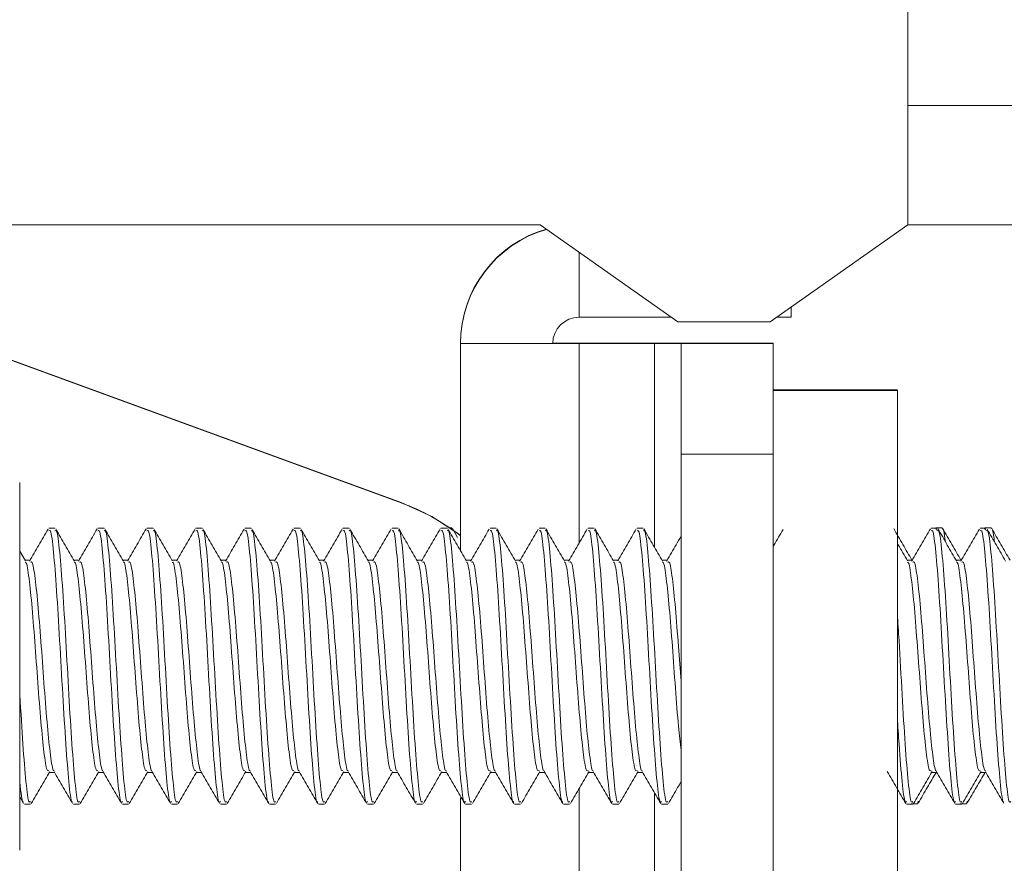
# Model space of a CAD drawing. Units: inches. Extents: x 0.3 to 81.9, y 0.2 to 51.2.
# Drawn here: x 43.4 to 44.5, y 17.2 to 18.1 of the extents above; entities that cross this region are included whole.
import ezdxf

# ---------------------------------------------------------------- set-up
doc = ezdxf.new("R2010")
doc.units = ezdxf.units.IN
doc.header["$MEASUREMENT"] = 0

msp = doc.modelspace()

# ---------------------------------------------------------------- linework, layer by layer
at = {"color": 7, "linetype": 'Continuous', "lineweight": 15}
for p, q in [((44.3992, 19.0887), (44.3992, 17.89)), ((43.9822, 17.89), (43.1413, 17.89)), ((43.9822, 17.89), (44.1382, 17.78)), ((44.2432, 17.78), (44.3992, 17.89)), ((44.3992, 17.89), (44.8757, 17.89)), ((43.8248, 17.5753), (43.1117, 17.8358)), ((43.8248, 17.575), (43.1117, 17.8355)), ((44.267, 17.7967), (44.267, 17.7854)), ((44.0266, 17.7854), (44.1306, 17.7854)), ((44.1382, 17.78), (44.2432, 17.78)), ((43.892, 17.7554), (43.892, 17.7558)), ((43.892, 17.7558), (43.892, 17.7558)), ((43.9962, 17.7558), (44.0266, 17.7558)), ((44.112, 17.7558), (44.0266, 17.7558)), ((44.112, 17.7558), (44.0266, 17.7558)), ((44.2466, 17.7558), (44.142, 17.7558)), ((44.142, 17.7558), (44.142, 17.7558)), ((44.2466, 17.7558), (44.2466, 17.7554)), ((44.2466, 17.7558), (44.2466, 17.7558)), ((43.892, 17.7554), (43.892, 17.5209)), ((43.9966, 17.7554), (43.892, 17.7554)), ((43.892, 17.7554), (43.892, 17.7554)), ((43.9966, 17.7554), (43.9966, 17.7554)), ((44.0266, 17.7554), (44.112, 17.7554)), ((44.0266, 17.7554), (44.112, 17.7554)), ((44.142, 17.6304), (44.142, 17.7554)), ((44.142, 17.7554), (44.142, 17.7554)), ((44.2466, 17.7554), (44.2466, 17.6304)), ((44.2466, 17.7554), (44.2466, 17.7554)), ((44.2466, 17.7029), (44.3872, 17.7029)), ((44.2466, 17.7029), (44.3872, 17.7029)), ((44.2466, 17.7025), (44.3872, 17.7025)), ((44.2466, 17.7025), (44.3872, 17.7025)), ((44.3872, 17.7029), (44.3872, 17.7029)), ((44.3872, 17.0775), (44.3872, 17.7025)), ((44.3872, 17.7025), (44.3872, 17.7025)), ((44.142, 17.6304), (44.142, 17.14)), ((44.2466, 17.6304), (44.2466, 17.14)), ((43.3924, 17.5982), (43.3924, 17.5983)), ((43.3924, 17.1817), (43.3924, 17.5982)), ((43.4324, 17.5463), (43.4255, 17.5463)), ((43.488, 17.5463), (43.481, 17.5463)), ((43.5435, 17.5463), (43.5366, 17.5463)), ((43.5991, 17.5463), (43.5921, 17.5463)), ((43.6546, 17.5463), (43.6477, 17.5463)), ((43.7102, 17.5463), (43.7032, 17.5463)), ((43.7657, 17.5463), (43.7588, 17.5463)), ((43.8213, 17.5463), (43.8144, 17.5463)), ((43.8769, 17.5463), (43.8699, 17.5463)), ((43.8822, 17.5467), (43.8803, 17.5467)), ((43.883, 17.5437), (43.8822, 17.5467)), ((43.8887, 17.536), (43.883, 17.546)), ((43.9324, 17.5463), (43.9255, 17.5463)), ((43.988, 17.5463), (43.981, 17.5463)), ((44.0435, 17.5463), (44.0366, 17.5463)), ((44.0991, 17.5463), (44.0921, 17.5463)), ((44.4324, 17.5463), (44.4255, 17.5463)), ((44.4377, 17.5467), (44.4308, 17.5467)), ((44.4315, 17.5442), (44.4308, 17.5467)), ((44.488, 17.5463), (44.481, 17.5463)), ((44.4933, 17.5467), (44.4863, 17.5467)), ((43.3988, 17.5093), (43.3924, 17.5202)), ((43.4046, 17.5102), (43.3982, 17.5102)), ((43.4602, 17.5102), (43.4538, 17.5102)), ((43.5157, 17.5102), (43.5093, 17.5102)), ((43.5713, 17.5102), (43.5649, 17.5102)), ((43.6268, 17.5102), (43.6205, 17.5102)), ((43.6824, 17.5102), (43.676, 17.5102)), ((43.7379, 17.5102), (43.7316, 17.5102)), ((43.7935, 17.5102), (43.7871, 17.5102)), ((43.849, 17.5102), (43.8427, 17.5102)), ((43.9046, 17.5102), (43.8982, 17.5102)), ((43.9602, 17.5102), (43.9538, 17.5102)), ((44.0157, 17.5102), (44.0093, 17.5102)), ((44.0713, 17.5102), (44.0649, 17.5102)), ((44.1268, 17.5102), (44.1205, 17.5102)), ((44.4046, 17.5102), (44.3982, 17.5102)), ((44.4043, 17.5106), (44.4035, 17.5106)), ((44.4602, 17.5102), (44.4538, 17.5102)), ((44.4598, 17.5106), (44.4591, 17.5106)), ((43.4254, 17.2698), (43.4318, 17.2698)), ((43.481, 17.2698), (43.4874, 17.2698)), ((43.5365, 17.2698), (43.5429, 17.2698)), ((43.5921, 17.2698), (43.5985, 17.2698)), ((43.6477, 17.2698), (43.6541, 17.2698)), ((43.7032, 17.2698), (43.7096, 17.2698)), ((43.7588, 17.2698), (43.7652, 17.2698)), ((43.8143, 17.2698), (43.8207, 17.2698)), ((43.8699, 17.2698), (43.8763, 17.2698)), ((43.9254, 17.2698), (43.9318, 17.2698)), ((43.981, 17.2698), (43.9874, 17.2698)), ((44.0365, 17.2698), (44.0429, 17.2698)), ((44.0921, 17.2698), (44.0985, 17.2698)), ((44.4254, 17.2698), (44.4318, 17.2698)), ((44.481, 17.2698), (44.4874, 17.2698)), ((43.3924, 17.2421), (43.3968, 17.2344)), ((43.3977, 17.2338), (43.4046, 17.2338)), ((43.4532, 17.2338), (43.4602, 17.2338)), ((43.5088, 17.2338), (43.5157, 17.2338)), ((43.5644, 17.2338), (43.5713, 17.2338)), ((43.6199, 17.2338), (43.6269, 17.2338)), ((43.6755, 17.2338), (43.6824, 17.2338)), ((43.731, 17.2338), (43.738, 17.2338)), ((43.7866, 17.2338), (43.7935, 17.2338)), ((43.8421, 17.2338), (43.8491, 17.2338)), ((43.892, 17.2411), (43.892, 17.015)), ((43.8977, 17.2338), (43.9046, 17.2338)), ((43.9532, 17.2338), (43.9602, 17.2338)), ((44.0088, 17.2338), (44.0157, 17.2338)), ((44.0644, 17.2338), (44.0713, 17.2338)), ((44.1199, 17.2338), (44.1269, 17.2338)), ((44.3977, 17.2338), (44.4046, 17.2338)), ((44.403, 17.2342), (44.4099, 17.2342)), ((44.4108, 17.2372), (44.4099, 17.2342)), ((44.4532, 17.2338), (44.4602, 17.2338)), ((44.4585, 17.2342), (44.4655, 17.2342)), ((44.4663, 17.2371), (44.4655, 17.2342))]:
    msp.add_line(p, q, dxfattribs=at)
at = {"color": 8, "linetype": 'Continuous', "lineweight": 15}
for p, q in [((44.8757, 18.025), (44.3992, 18.025)), ((44.0266, 17.8587), (44.0266, 17.7854)), ((44.0266, 17.7558), (44.0266, 17.7554)), ((44.0266, 17.7558), (44.0266, 17.7558)), ((44.112, 17.7558), (44.112, 17.7554)), ((44.112, 17.7558), (44.112, 17.7558)), ((44.2466, 17.7558), (44.142, 17.7558)), ((43.9966, 17.7554), (43.892, 17.7554)), ((44.0266, 17.7554), (44.0266, 17.5298)), ((44.0266, 17.7554), (44.0266, 17.7554)), ((44.112, 17.7554), (44.112, 17.7554)), ((44.112, 17.7554), (44.112, 17.5247)), ((44.142, 17.7554), (44.2466, 17.7554)), ((44.2466, 17.7554), (44.142, 17.7554)), ((44.2466, 17.6304), (44.142, 17.6304)), ((44.0266, 17.2517), (44.0266, 17.015)), ((44.112, 17.2466), (44.112, 17.015))]:
    msp.add_line(p, q, dxfattribs=at)
at = {"color": 7, "linetype": 'Continuous', "lineweight": 15, "flags": 128}
for points in [[(44.267, 17.7854), (44.2646, 17.7854), (44.2575, 17.7854), (44.2504, 17.7854)], [(43.9966, 17.7558), (43.9972, 17.7558), (43.9989, 17.7558), (44.0017, 17.7558), (44.0054, 17.7558), (44.0099, 17.7558), (44.0151, 17.7558), (44.0207, 17.7558), (44.0266, 17.7558)], [(44.112, 17.7558), (44.1383, 17.7558), (44.1635, 17.7558), (44.1868, 17.7558), (44.2072, 17.7558), (44.2239, 17.7558), (44.2364, 17.7558), (44.244, 17.7558), (44.2466, 17.7558)], [(44.112, 17.7558), (44.1179, 17.7558), (44.1235, 17.7558), (44.1287, 17.7558), (44.1332, 17.7558), (44.1369, 17.7558), (44.1397, 17.7558), (44.1414, 17.7558), (44.142, 17.7558)], [(44.0266, 17.7554), (44.0003, 17.7554), (43.9751, 17.7554), (43.9518, 17.7554), (43.9314, 17.7554), (43.9147, 17.7554), (43.9022, 17.7554), (43.8946, 17.7554), (43.892, 17.7554)], [(44.0266, 17.7554), (44.0207, 17.7554), (44.0151, 17.7554), (44.0099, 17.7554), (44.0054, 17.7554), (44.0017, 17.7554), (43.9989, 17.7554), (43.9972, 17.7554), (43.9966, 17.7554)], [(44.2466, 17.7554), (44.244, 17.7554), (44.2364, 17.7554), (44.2239, 17.7554), (44.2072, 17.7554), (44.1868, 17.7554), (44.1635, 17.7554), (44.1383, 17.7554), (44.112, 17.7554)], [(44.142, 17.7554), (44.1414, 17.7554), (44.1397, 17.7554), (44.1369, 17.7554), (44.1332, 17.7554), (44.1287, 17.7554), (44.1235, 17.7554), (44.1179, 17.7554), (44.112, 17.7554)], [(43.8248, 17.5753), (43.8595, 17.5595), (43.8908, 17.5391)]]:
    msp.add_lwpolyline(points, dxfattribs=at)
at = {"color": 7, "linetype": 'Continuous', "lineweight": 15}
for centre, radius, start, end in [((44.0266, 17.7558), 0.1346, 105.9451, 180), ((44.0266, 17.7554), 0.1346, 105.9633, 180), ((44.0266, 17.7554), 0.03, 90, 180), ((43.739, 17.3402), 0.25, 52.323, 69.9342)]:
    msp.add_arc(centre, radius, start, end, dxfattribs=at)
for points, knots in [([(43.4245, 17.5454), (43.421, 17.5393), (43.414, 17.5272), (43.4069, 17.5151), (43.4034, 17.5091)], [0, 0, 0, 0, 0.500314, 1, 1, 1, 1]), ([(43.4524, 17.2366), (43.4521, 17.2364), (43.4507, 17.2354), (43.4481, 17.2571), (43.4447, 17.2994), (43.4412, 17.3574), (43.4377, 17.4197), (43.4342, 17.478), (43.4308, 17.5217), (43.4278, 17.5453), (43.4261, 17.5438), (43.4255, 17.5433)], [0, 0, 0, 0, 0.029816, 0.158761, 0.287709, 0.416656, 0.545603, 0.674548, 0.803493, 0.932442, 1, 1, 1, 1]), ([(43.4602, 17.2367), (43.4596, 17.2361), (43.4579, 17.2342), (43.4551, 17.2567), (43.4516, 17.2995), (43.4481, 17.3573), (43.4447, 17.4197), (43.4412, 17.478), (43.4377, 17.5217), (43.4348, 17.5453), (43.433, 17.5438), (43.4324, 17.5433)], [0, 0, 0, 0, 0.059505, 0.184504, 0.309507, 0.434507, 0.559508, 0.684507, 0.809507, 0.934509, 1, 1, 1, 1]), ([(43.4544, 17.5091), (43.4509, 17.5152), (43.4438, 17.5273), (43.4368, 17.5394), (43.4333, 17.5455)], [0, 0, 0, 0, 0.499642, 1, 1, 1, 1]), ([(43.4801, 17.5455), (43.4766, 17.5394), (43.4696, 17.5273), (43.4626, 17.5152), (43.459, 17.5092)], [0, 0, 0, 0, 0.500328, 1, 1, 1, 1]), ([(43.5088, 17.2367), (43.5083, 17.2361), (43.5065, 17.2342), (43.5037, 17.2567), (43.5002, 17.2995), (43.4967, 17.3573), (43.4933, 17.4197), (43.4898, 17.478), (43.4863, 17.5217), (43.4834, 17.5453), (43.4816, 17.5438), (43.481, 17.5433)], [0, 0, 0, 0, 0.0595051, 0.1845044, 0.3095067, 0.434507, 0.5595079, 0.6845075, 0.8095069, 0.9345092, 1, 1, 1, 1]), ([(43.5157, 17.2367), (43.5152, 17.2361), (43.5135, 17.2342), (43.5106, 17.2567), (43.5072, 17.2995), (43.5037, 17.3573), (43.5002, 17.4197), (43.4967, 17.478), (43.4933, 17.5217), (43.4903, 17.5453), (43.4886, 17.5438), (43.488, 17.5433)], [0, 0, 0, 0, 0.059505, 0.184504, 0.309506, 0.434507, 0.559508, 0.684507, 0.809507, 0.934509, 1, 1, 1, 1]), ([(43.5099, 17.5092), (43.5064, 17.5152), (43.4994, 17.5273), (43.4923, 17.5394), (43.4888, 17.5455)], [0, 0, 0, 0, 0.49974, 1, 1, 1, 1]), ([(43.5357, 17.5456), (43.5322, 17.5395), (43.5252, 17.5274), (43.5182, 17.5153), (43.5147, 17.5093)], [0, 0, 0, 0, 0.500295, 1, 1, 1, 1]), ([(43.5644, 17.2367), (43.5638, 17.2361), (43.5621, 17.2342), (43.5592, 17.2567), (43.5558, 17.2995), (43.5523, 17.3573), (43.5488, 17.4197), (43.5453, 17.478), (43.5419, 17.5217), (43.539, 17.5453), (43.5372, 17.5438), (43.5366, 17.5433)], [0, 0, 0, 0, 0.059505, 0.184505, 0.309507, 0.434507, 0.559508, 0.684507, 0.809507, 0.934509, 1, 1, 1, 1]), ([(43.5713, 17.2367), (43.5708, 17.2361), (43.569, 17.2342), (43.5662, 17.2567), (43.5627, 17.2995), (43.5592, 17.3573), (43.5558, 17.4197), (43.5523, 17.478), (43.5488, 17.5217), (43.5459, 17.5453), (43.5441, 17.5438), (43.5435, 17.5433)], [0, 0, 0, 0, 0.0595054, 0.1845044, 0.3095067, 0.4345073, 0.5595079, 0.6845075, 0.8095069, 0.9345092, 1, 1, 1, 1]), ([(43.5654, 17.5093), (43.5619, 17.5153), (43.5549, 17.5274), (43.5478, 17.5395), (43.5443, 17.5456)], [0, 0, 0, 0, 0.499669, 1, 1, 1, 1]), ([(43.5913, 17.5455), (43.5878, 17.5395), (43.5807, 17.5274), (43.5737, 17.5153), (43.5702, 17.5093)], [0, 0, 0, 0, 0.500298, 1, 1, 1, 1]), ([(43.6199, 17.2367), (43.6194, 17.2361), (43.6177, 17.2342), (43.6148, 17.2567), (43.6113, 17.2995), (43.6078, 17.3573), (43.6044, 17.4197), (43.6009, 17.478), (43.5974, 17.5217), (43.5945, 17.5453), (43.5927, 17.5438), (43.5921, 17.5433)], [0, 0, 0, 0, 0.0595051, 0.1845044, 0.3095067, 0.434507, 0.5595079, 0.6845075, 0.8095069, 0.9345092, 1, 1, 1, 1]), ([(43.6269, 17.2367), (43.6263, 17.2361), (43.6246, 17.2342), (43.6217, 17.2567), (43.6183, 17.2995), (43.6148, 17.3573), (43.6113, 17.4197), (43.6078, 17.478), (43.6044, 17.5217), (43.6015, 17.5453), (43.5997, 17.5438), (43.5991, 17.5433)], [0, 0, 0, 0, 0.059505, 0.184504, 0.309506, 0.434507, 0.559508, 0.684507, 0.809507, 0.934509, 1, 1, 1, 1]), ([(43.6211, 17.5091), (43.6175, 17.5152), (43.6105, 17.5273), (43.6035, 17.5394), (43.5999, 17.5455)], [0, 0, 0, 0, 0.499648, 1, 1, 1, 1]), ([(43.6468, 17.5454), (43.6433, 17.5394), (43.6362, 17.5273), (43.6292, 17.5152), (43.6257, 17.5092)], [0, 0, 0, 0, 0.500258, 1, 1, 1, 1]), ([(43.6746, 17.2366), (43.6744, 17.2364), (43.6729, 17.2353), (43.6703, 17.2571), (43.6669, 17.2994), (43.6634, 17.3574), (43.6599, 17.4197), (43.6565, 17.478), (43.653, 17.5217), (43.6501, 17.5453), (43.6483, 17.5438), (43.6477, 17.5433)], [0, 0, 0, 0, 0.030855, 0.159662, 0.288472, 0.417281, 0.546089, 0.674896, 0.803704, 0.932514, 1, 1, 1, 1]), ([(43.6824, 17.2367), (43.6819, 17.2361), (43.6802, 17.2342), (43.6773, 17.2567), (43.6738, 17.2995), (43.6703, 17.3573), (43.6669, 17.4197), (43.6634, 17.478), (43.6599, 17.5217), (43.657, 17.5453), (43.6552, 17.5438), (43.6546, 17.5433)], [0, 0, 0, 0, 0.059505, 0.184504, 0.309507, 0.434507, 0.559508, 0.684507, 0.809507, 0.934509, 1, 1, 1, 1]), ([(43.6766, 17.5092), (43.6731, 17.5152), (43.666, 17.5273), (43.659, 17.5394), (43.6555, 17.5455)], [0, 0, 0, 0, 0.499706, 1, 1, 1, 1]), ([(43.7023, 17.5454), (43.6988, 17.5393), (43.6918, 17.5272), (43.6847, 17.5151), (43.6812, 17.5091)], [0, 0, 0, 0, 0.500321, 1, 1, 1, 1]), ([(43.7302, 17.2366), (43.7299, 17.2364), (43.7285, 17.2354), (43.7259, 17.2571), (43.7224, 17.2994), (43.719, 17.3574), (43.7155, 17.4197), (43.712, 17.478), (43.7085, 17.5217), (43.7056, 17.5453), (43.7039, 17.5438), (43.7032, 17.5433)], [0, 0, 0, 0, 0.029758, 0.158711, 0.287667, 0.416621, 0.545575, 0.674529, 0.803482, 0.932438, 1, 1, 1, 1]), ([(43.738, 17.2367), (43.7374, 17.2361), (43.7357, 17.2342), (43.7328, 17.2567), (43.7294, 17.2995), (43.7259, 17.3573), (43.7224, 17.4197), (43.719, 17.478), (43.7155, 17.5217), (43.7126, 17.5453), (43.7108, 17.5438), (43.7102, 17.5433)], [0, 0, 0, 0, 0.059505, 0.184504, 0.309506, 0.434507, 0.559508, 0.684507, 0.809507, 0.934509, 1, 1, 1, 1]), ([(43.7321, 17.5093), (43.7286, 17.5153), (43.7215, 17.5274), (43.7145, 17.5395), (43.711, 17.5456)], [0, 0, 0, 0, 0.499687, 1, 1, 1, 1]), ([(43.7579, 17.5455), (43.7544, 17.5394), (43.7474, 17.5273), (43.7403, 17.5152), (43.7368, 17.5092)], [0, 0, 0, 0, 0.500335, 1, 1, 1, 1]), ([(43.7866, 17.2367), (43.786, 17.2361), (43.7843, 17.2342), (43.7815, 17.2567), (43.778, 17.2995), (43.7745, 17.3573), (43.771, 17.4197), (43.7676, 17.478), (43.7641, 17.5217), (43.7612, 17.5453), (43.7594, 17.5438), (43.7588, 17.5433)], [0, 0, 0, 0, 0.059505, 0.184504, 0.309507, 0.434507, 0.559508, 0.684507, 0.809507, 0.934509, 1, 1, 1, 1]), ([(43.7935, 17.2367), (43.793, 17.2361), (43.7913, 17.2342), (43.7884, 17.2567), (43.7849, 17.2995), (43.7815, 17.3573), (43.778, 17.4197), (43.7745, 17.478), (43.771, 17.5217), (43.7681, 17.5453), (43.7664, 17.5438), (43.7657, 17.5433)], [0, 0, 0, 0, 0.0595051, 0.1845044, 0.3095067, 0.434507, 0.5595079, 0.6845075, 0.8095069, 0.9345092, 1, 1, 1, 1]), ([(43.7877, 17.5091), (43.7842, 17.5152), (43.7772, 17.5273), (43.7701, 17.5394), (43.7666, 17.5455)], [0, 0, 0, 0, 0.499656, 1, 1, 1, 1]), ([(43.8135, 17.5456), (43.81, 17.5395), (43.803, 17.5274), (43.796, 17.5153), (43.7924, 17.5093)], [0, 0, 0, 0, 0.500294, 1, 1, 1, 1]), ([(43.8421, 17.2367), (43.8416, 17.2361), (43.8399, 17.2342), (43.837, 17.2567), (43.8335, 17.2995), (43.8301, 17.3573), (43.8266, 17.4197), (43.8231, 17.478), (43.8197, 17.5217), (43.8167, 17.5453), (43.815, 17.5438), (43.8144, 17.5433)], [0, 0, 0, 0, 0.0595051, 0.1845044, 0.3095067, 0.434507, 0.5595079, 0.6845075, 0.8095069, 0.9345092, 1, 1, 1, 1]), ([(43.8491, 17.2367), (43.8485, 17.2361), (43.8468, 17.2342), (43.844, 17.2567), (43.8405, 17.2995), (43.837, 17.3573), (43.8335, 17.4197), (43.8301, 17.478), (43.8266, 17.5217), (43.8237, 17.5453), (43.8219, 17.5438), (43.8213, 17.5433)], [0, 0, 0, 0, 0.059505, 0.184504, 0.309506, 0.434507, 0.559508, 0.684507, 0.809507, 0.934509, 1, 1, 1, 1]), ([(43.8433, 17.5092), (43.8397, 17.5152), (43.8327, 17.5273), (43.8257, 17.5394), (43.8222, 17.5455)], [0, 0, 0, 0, 0.499728, 1, 1, 1, 1]), ([(43.869, 17.5455), (43.8655, 17.5395), (43.8585, 17.5274), (43.8515, 17.5153), (43.848, 17.5092)], [0, 0, 0, 0, 0.500297, 1, 1, 1, 1]), ([(43.8977, 17.2367), (43.8971, 17.2361), (43.8954, 17.2342), (43.8926, 17.2567), (43.8891, 17.2995), (43.8856, 17.3573), (43.8822, 17.4197), (43.8787, 17.478), (43.8752, 17.5217), (43.8723, 17.5453), (43.8705, 17.5438), (43.8699, 17.5433)], [0, 0, 0, 0, 0.059505, 0.184504, 0.309507, 0.434507, 0.559508, 0.684507, 0.809507, 0.934509, 1, 1, 1, 1]), ([(43.9046, 17.2367), (43.9041, 17.2361), (43.9024, 17.2342), (43.8995, 17.2567), (43.896, 17.2995), (43.8926, 17.3573), (43.8891, 17.4197), (43.8856, 17.478), (43.8822, 17.5217), (43.8792, 17.5453), (43.8775, 17.5438), (43.8769, 17.5433)], [0, 0, 0, 0, 0.0595051, 0.1845044, 0.3095067, 0.434507, 0.5595079, 0.6845075, 0.8095069, 0.9345092, 1, 1, 1, 1]), ([(43.8987, 17.5093), (43.8952, 17.5153), (43.8882, 17.5274), (43.8812, 17.5395), (43.8776, 17.5456)], [0, 0, 0, 0, 0.499686, 1, 1, 1, 1]), ([(43.9245, 17.5454), (43.921, 17.5394), (43.914, 17.5273), (43.907, 17.5152), (43.9035, 17.5092)], [0, 0, 0, 0, 0.500276, 1, 1, 1, 1]), ([(43.9524, 17.2366), (43.9522, 17.2364), (43.9507, 17.2353), (43.9481, 17.2571), (43.9446, 17.2994), (43.9412, 17.3574), (43.9377, 17.4197), (43.9342, 17.478), (43.9308, 17.5217), (43.9278, 17.5453), (43.9261, 17.5438), (43.9255, 17.5433)], [0, 0, 0, 0, 0.030893, 0.159695, 0.2885, 0.417304, 0.546107, 0.67491, 0.803712, 0.932517, 1, 1, 1, 1]), ([(43.9602, 17.2367), (43.9596, 17.2361), (43.9579, 17.2342), (43.9551, 17.2567), (43.9516, 17.2995), (43.9481, 17.3573), (43.9446, 17.4197), (43.9412, 17.478), (43.9377, 17.5217), (43.9348, 17.5453), (43.933, 17.5438), (43.9324, 17.5433)], [0, 0, 0, 0, 0.059505, 0.184504, 0.309506, 0.434507, 0.559508, 0.684507, 0.809507, 0.934509, 1, 1, 1, 1]), ([(43.9544, 17.5092), (43.9509, 17.5152), (43.9438, 17.5273), (43.9368, 17.5394), (43.9333, 17.5455)], [0, 0, 0, 0, 0.499663, 1, 1, 1, 1]), ([(43.9801, 17.5454), (43.9766, 17.5393), (43.9695, 17.5272), (43.9625, 17.5151), (43.959, 17.5091)], [0, 0, 0, 0, 0.500322, 1, 1, 1, 1]), ([(44.0079, 17.2366), (44.0077, 17.2364), (44.0063, 17.2354), (44.0037, 17.2571), (44.0002, 17.2994), (43.9967, 17.3574), (43.9933, 17.4197), (43.9898, 17.478), (43.9863, 17.5217), (43.9834, 17.5453), (43.9816, 17.5438), (43.981, 17.5433)], [0, 0, 0, 0, 0.029705, 0.158665, 0.287628, 0.416589, 0.54555, 0.674511, 0.803471, 0.932434, 1, 1, 1, 1]), ([(44.0157, 17.2367), (44.0152, 17.2361), (44.0135, 17.2342), (44.0106, 17.2567), (44.0071, 17.2995), (44.0037, 17.3573), (44.0002, 17.4197), (43.9967, 17.478), (43.9933, 17.5217), (43.9903, 17.5453), (43.9886, 17.5438), (43.988, 17.5433)], [0, 0, 0, 0, 0.0595051, 0.1845044, 0.3095067, 0.434507, 0.5595079, 0.6845075, 0.8095069, 0.9345092, 1, 1, 1, 1]), ([(44.0099, 17.5092), (44.0064, 17.5152), (43.9994, 17.5273), (43.9924, 17.5394), (43.9888, 17.5455)], [0, 0, 0, 0, 0.499713, 1, 1, 1, 1]), ([(44.0357, 17.5455), (44.0322, 17.5394), (44.0251, 17.5273), (44.0181, 17.5152), (44.0146, 17.5092)], [0, 0, 0, 0, 0.500336, 1, 1, 1, 1]), ([(44.0644, 17.2367), (44.0638, 17.2361), (44.0621, 17.2342), (44.0592, 17.2567), (44.0558, 17.2995), (44.0523, 17.3573), (44.0488, 17.4197), (44.0453, 17.478), (44.0419, 17.5217), (44.039, 17.5453), (44.0372, 17.5438), (44.0366, 17.5433)], [0, 0, 0, 0, 0.059505, 0.184504, 0.309507, 0.434507, 0.559508, 0.684507, 0.809507, 0.934509, 1, 1, 1, 1]), ([(44.0713, 17.2367), (44.0708, 17.2361), (44.069, 17.2342), (44.0662, 17.2567), (44.0627, 17.2995), (44.0592, 17.3573), (44.0558, 17.4197), (44.0523, 17.478), (44.0488, 17.5217), (44.0459, 17.5453), (44.0441, 17.5438), (44.0435, 17.5433)], [0, 0, 0, 0, 0.059505, 0.184505, 0.309507, 0.434507, 0.559508, 0.684507, 0.809507, 0.934509, 1, 1, 1, 1]), ([(44.0654, 17.5093), (44.0619, 17.5153), (44.0549, 17.5274), (44.0478, 17.5395), (44.0443, 17.5456)], [0, 0, 0, 0, 0.499698, 1, 1, 1, 1]), ([(44.0913, 17.5456), (44.0878, 17.5395), (44.0808, 17.5274), (44.0737, 17.5153), (44.0702, 17.5093)], [0, 0, 0, 0, 0.500294, 1, 1, 1, 1]), ([(44.1199, 17.2367), (44.1194, 17.2361), (44.1177, 17.2342), (44.1148, 17.2567), (44.1113, 17.2995), (44.1078, 17.3573), (44.1044, 17.4197), (44.1009, 17.478), (44.0974, 17.5217), (44.0945, 17.5453), (44.0927, 17.5438), (44.0921, 17.5433)], [0, 0, 0, 0, 0.059505, 0.184504, 0.309507, 0.434507, 0.559508, 0.684507, 0.809507, 0.934509, 1, 1, 1, 1]), ([(44.1269, 17.2367), (44.1263, 17.2361), (44.1246, 17.2342), (44.1217, 17.2567), (44.1183, 17.2995), (44.1148, 17.3573), (44.1113, 17.4197), (44.1078, 17.478), (44.1044, 17.5217), (44.1015, 17.5453), (44.0997, 17.5438), (44.0991, 17.5433)], [0, 0, 0, 0, 0.0595051, 0.1845044, 0.3095067, 0.434507, 0.5595079, 0.6845075, 0.8095069, 0.9345092, 1, 1, 1, 1]), ([(44.121, 17.5092), (44.1175, 17.5152), (44.1105, 17.5273), (44.1034, 17.5394), (44.0999, 17.5455)], [0, 0, 0, 0, 0.499665, 1, 1, 1, 1]), ([(44.2576, 17.5449), (44.2542, 17.539), (44.2505, 17.5327), (44.2469, 17.5265), (44.2466, 17.5261)], [0, 0, 0, 0, 0.938307, 1, 1, 1, 1]), ([(44.4037, 17.5102), (44.4003, 17.516), (44.3934, 17.528), (44.3865, 17.5399), (44.383, 17.546)], [0, 0, 0, 0, 0.492446, 1, 1, 1, 1]), ([(44.4246, 17.5455), (44.4211, 17.5395), (44.4141, 17.5274), (44.407, 17.5153), (44.4035, 17.5092)], [0, 0, 0, 0, 0.500301, 1, 1, 1, 1]), ([(44.4532, 17.2367), (44.4527, 17.2361), (44.451, 17.2342), (44.4481, 17.2567), (44.4447, 17.2995), (44.4412, 17.3573), (44.4377, 17.4197), (44.4342, 17.478), (44.4308, 17.5217), (44.4278, 17.5453), (44.4261, 17.5438), (44.4255, 17.5433)], [0, 0, 0, 0, 0.059505, 0.184504, 0.309507, 0.434507, 0.559508, 0.684507, 0.809507, 0.934509, 1, 1, 1, 1]), ([(44.4602, 17.2367), (44.4596, 17.2361), (44.4579, 17.2342), (44.4551, 17.2567), (44.4516, 17.2995), (44.4481, 17.3573), (44.4447, 17.4197), (44.4412, 17.478), (44.4377, 17.5217), (44.4348, 17.5453), (44.433, 17.5438), (44.4324, 17.5433)], [0, 0, 0, 0, 0.0595051, 0.1845044, 0.3095067, 0.434507, 0.5595079, 0.6845075, 0.8095069, 0.9345092, 1, 1, 1, 1]), ([(44.4544, 17.5092), (44.4508, 17.5152), (44.4438, 17.5273), (44.4368, 17.5395), (44.4332, 17.5455)], [0, 0, 0, 0, 0.49967, 1, 1, 1, 1]), ([(44.4415, 17.5312), (44.4414, 17.5324), (44.4401, 17.5453), (44.4389, 17.546), (44.4377, 17.5467)], [0, 0, 0, 0, 0.094072, 1, 1, 1, 1]), ([(44.4593, 17.5102), (44.4559, 17.516), (44.449, 17.528), (44.442, 17.5399), (44.4385, 17.5459)], [0, 0, 0, 0, 0.4921, 1, 1, 1, 1]), ([(44.4801, 17.5454), (44.4766, 17.5394), (44.4696, 17.5273), (44.4625, 17.5152), (44.459, 17.5092)], [0, 0, 0, 0, 0.50026, 1, 1, 1, 1]), ([(44.508, 17.2366), (44.5077, 17.2364), (44.5063, 17.2353), (44.5037, 17.2571), (44.5002, 17.2994), (44.4967, 17.3574), (44.4933, 17.4197), (44.4898, 17.478), (44.4863, 17.5217), (44.4834, 17.5453), (44.4816, 17.5438), (44.481, 17.5433)], [0, 0, 0, 0, 0.03097, 0.159762, 0.288557, 0.41735, 0.546143, 0.674935, 0.803727, 0.932522, 1, 1, 1, 1]), ([(44.4871, 17.5441), (44.4868, 17.5455), (44.4864, 17.5477), (44.486, 17.5458), (44.4859, 17.5451)], [0, 0, 0, 0, 0.625828, 1, 1, 1, 1]), ([(44.5157, 17.2367), (44.5152, 17.2361), (44.5135, 17.2342), (44.5106, 17.2567), (44.5072, 17.2995), (44.5037, 17.3573), (44.5002, 17.4197), (44.4967, 17.478), (44.4933, 17.5217), (44.4903, 17.5453), (44.4886, 17.5438), (44.488, 17.5433)], [0, 0, 0, 0, 0.059505, 0.184504, 0.309507, 0.434507, 0.559508, 0.684507, 0.809507, 0.934509, 1, 1, 1, 1]), ([(44.5099, 17.5091), (44.5064, 17.5152), (44.4994, 17.5273), (44.4924, 17.5394), (44.4888, 17.5454)], [0, 0, 0, 0, 0.4997, 1, 1, 1, 1]), ([(44.4971, 17.5312), (44.497, 17.5324), (44.4957, 17.5453), (44.4944, 17.546), (44.4933, 17.5467)], [0, 0, 0, 0, 0.094086, 1, 1, 1, 1]), ([(44.5149, 17.5102), (44.5114, 17.516), (44.5045, 17.5279), (44.4976, 17.5399), (44.4941, 17.5459)], [0, 0, 0, 0, 0.4920981, 1, 1, 1, 1]), ([(44.142, 17.5372), (44.1401, 17.5339), (44.1347, 17.5246), (44.1293, 17.5153), (44.1257, 17.5092)], [0, 0, 0, 0, 0.3521317, 1, 1, 1, 1]), ([(44.3987, 17.5093), (44.3952, 17.5153), (44.3914, 17.5219), (44.3875, 17.5285), (44.3872, 17.5291)], [0, 0, 0, 0, 0.915715, 1, 1, 1, 1]), ([(43.4255, 17.2721), (43.4249, 17.2717), (43.4232, 17.2702), (43.4203, 17.2875), (43.4169, 17.3204), (43.4134, 17.3649), (43.4099, 17.4128), (43.4065, 17.4578), (43.403, 17.4909), (43.4004, 17.5082), (43.399, 17.5078), (43.3988, 17.5077)], [0, 0, 0, 0, 0.061587, 0.191688, 0.321789, 0.451888, 0.581987, 0.712086, 0.842188, 0.972286, 1, 1, 1, 1]), ([(43.4313, 17.272), (43.4311, 17.2719), (43.4298, 17.2713), (43.4273, 17.2879), (43.4238, 17.3203), (43.4203, 17.3649), (43.4169, 17.4129), (43.4134, 17.4577), (43.4099, 17.4913), (43.407, 17.5094), (43.4052, 17.5083), (43.4046, 17.5079)], [0, 0, 0, 0, 0.0210141, 0.1510795, 0.2811465, 0.4112105, 0.5412743, 0.6713389, 0.8014059, 0.9314694, 1, 1, 1, 1]), ([(43.481, 17.2721), (43.4805, 17.2717), (43.4788, 17.2702), (43.4759, 17.2875), (43.4724, 17.3204), (43.469, 17.3649), (43.4655, 17.4128), (43.462, 17.4578), (43.4585, 17.4909), (43.456, 17.5081), (43.4546, 17.5078), (43.4544, 17.5077)], [0, 0, 0, 0, 0.062125, 0.19256, 0.322996, 0.453429, 0.583862, 0.714296, 0.844733, 0.975166, 1, 1, 1, 1]), ([(43.4868, 17.272), (43.4867, 17.2719), (43.4853, 17.2714), (43.4828, 17.288), (43.4794, 17.3202), (43.4759, 17.3649), (43.4724, 17.4129), (43.469, 17.4577), (43.4655, 17.4913), (43.4626, 17.5094), (43.4608, 17.5083), (43.4602, 17.5079)], [0, 0, 0, 0, 0.019064, 0.149373, 0.279684, 0.409991, 0.540298, 0.670607, 0.800916, 0.931224, 1, 1, 1, 1]), ([(43.5366, 17.2721), (43.536, 17.2717), (43.5343, 17.2702), (43.5315, 17.2875), (43.528, 17.3204), (43.5245, 17.3649), (43.521, 17.4128), (43.5176, 17.4578), (43.5141, 17.4909), (43.5115, 17.5082), (43.5102, 17.5078), (43.5099, 17.5077)], [0, 0, 0, 0, 0.0617634, 0.1920701, 0.3223776, 0.4526825, 0.5829877, 0.7132927, 0.8436006, 0.9739055, 1, 1, 1, 1]), ([(43.5423, 17.272), (43.5422, 17.2719), (43.5409, 17.2714), (43.5384, 17.288), (43.5349, 17.3202), (43.5315, 17.3649), (43.528, 17.4129), (43.5245, 17.4577), (43.521, 17.4913), (43.5181, 17.5094), (43.5163, 17.5083), (43.5157, 17.5079)], [0, 0, 0, 0, 0.017627, 0.148115, 0.278604, 0.40909, 0.539576, 0.670063, 0.800552, 0.931038, 1, 1, 1, 1]), ([(43.5921, 17.2721), (43.5916, 17.2717), (43.5899, 17.2702), (43.587, 17.2875), (43.5835, 17.3204), (43.5801, 17.3649), (43.5766, 17.4128), (43.5731, 17.4578), (43.5696, 17.4909), (43.5671, 17.5082), (43.5657, 17.5078), (43.5654, 17.5077)], [0, 0, 0, 0, 0.061821, 0.191864, 0.321908, 0.451949, 0.58199, 0.712032, 0.842076, 0.972116, 1, 1, 1, 1]), ([(43.5979, 17.272), (43.5978, 17.2719), (43.5964, 17.2713), (43.594, 17.2879), (43.5905, 17.3203), (43.587, 17.3649), (43.5835, 17.4129), (43.5801, 17.4577), (43.5766, 17.4913), (43.5737, 17.5094), (43.5719, 17.5083), (43.5713, 17.5079)], [0, 0, 0, 0, 0.019451, 0.14973, 0.28001, 0.410286, 0.540563, 0.67084, 0.80112, 0.931397, 1, 1, 1, 1]), ([(43.6477, 17.2721), (43.6471, 17.2717), (43.6454, 17.2702), (43.6426, 17.2875), (43.6391, 17.3204), (43.6356, 17.3649), (43.6321, 17.4128), (43.6287, 17.4578), (43.6252, 17.4909), (43.6227, 17.5081), (43.6213, 17.5078), (43.6211, 17.5077)], [0, 0, 0, 0, 0.062013, 0.192447, 0.322882, 0.453315, 0.583748, 0.71418, 0.844616, 0.975048, 1, 1, 1, 1]), ([(43.6536, 17.272), (43.6534, 17.2719), (43.652, 17.2713), (43.6495, 17.2879), (43.646, 17.3203), (43.6426, 17.3649), (43.6391, 17.4129), (43.6356, 17.4577), (43.6321, 17.4913), (43.6292, 17.5095), (43.6275, 17.5083), (43.6268, 17.5079)], [0, 0, 0, 0, 0.022026, 0.151914, 0.281805, 0.411692, 0.541579, 0.671467, 0.801357, 0.931244, 1, 1, 1, 1]), ([(43.7032, 17.2721), (43.7027, 17.2717), (43.701, 17.2702), (43.6981, 17.2875), (43.6947, 17.3204), (43.6912, 17.3649), (43.6877, 17.4128), (43.6842, 17.4578), (43.6808, 17.4909), (43.6782, 17.5081), (43.6768, 17.5078), (43.6766, 17.5077)], [0, 0, 0, 0, 0.06173, 0.192077, 0.322424, 0.452769, 0.583114, 0.713459, 0.843807, 0.974152, 1, 1, 1, 1]), ([(43.7091, 17.272), (43.7089, 17.2719), (43.7076, 17.2713), (43.7051, 17.2879), (43.7016, 17.3203), (43.6981, 17.3649), (43.6947, 17.4129), (43.6912, 17.4577), (43.6877, 17.4913), (43.6848, 17.5094), (43.683, 17.5083), (43.6824, 17.5079)], [0, 0, 0, 0, 0.020964, 0.151041, 0.28112, 0.411196, 0.541272, 0.671348, 0.801427, 0.931502, 1, 1, 1, 1]), ([(43.7588, 17.2721), (43.7583, 17.2717), (43.7565, 17.2702), (43.7537, 17.2875), (43.7502, 17.3204), (43.7467, 17.3649), (43.7433, 17.4128), (43.7398, 17.4578), (43.7363, 17.4909), (43.7338, 17.5082), (43.7323, 17.5078), (43.7321, 17.5077)], [0, 0, 0, 0, 0.061922, 0.19193, 0.321939, 0.451945, 0.581952, 0.711958, 0.841968, 0.971974, 1, 1, 1, 1]), ([(43.7646, 17.272), (43.7644, 17.2719), (43.7631, 17.2714), (43.7606, 17.288), (43.7572, 17.3202), (43.7537, 17.3649), (43.7502, 17.4129), (43.7467, 17.4577), (43.7433, 17.4913), (43.7403, 17.5094), (43.7386, 17.5083), (43.738, 17.5079)], [0, 0, 0, 0, 0.018986, 0.149297, 0.279609, 0.409918, 0.540227, 0.670537, 0.800849, 0.931158, 1, 1, 1, 1]), ([(43.8143, 17.2721), (43.8138, 17.2717), (43.8121, 17.2702), (43.8092, 17.2875), (43.8058, 17.3204), (43.8023, 17.3649), (43.7988, 17.4128), (43.7953, 17.4578), (43.7919, 17.4909), (43.7893, 17.5081), (43.788, 17.5078), (43.7877, 17.5077)], [0, 0, 0, 0, 0.061784, 0.19223, 0.322677, 0.453121, 0.583566, 0.714011, 0.844458, 0.974902, 1, 1, 1, 1]), ([(43.8201, 17.272), (43.82, 17.2719), (43.8187, 17.2714), (43.8162, 17.288), (43.8127, 17.3202), (43.8092, 17.3649), (43.8058, 17.4129), (43.8023, 17.4577), (43.7988, 17.4913), (43.7959, 17.5094), (43.7941, 17.5083), (43.7935, 17.5079)], [0, 0, 0, 0, 0.017642, 0.148138, 0.278636, 0.40913, 0.539625, 0.67012, 0.800617, 0.931112, 1, 1, 1, 1]), ([(43.8699, 17.2721), (43.8694, 17.2717), (43.8677, 17.2702), (43.8648, 17.2875), (43.8613, 17.3204), (43.8578, 17.3649), (43.8544, 17.4128), (43.8509, 17.4578), (43.8474, 17.4909), (43.8449, 17.5081), (43.8435, 17.5078), (43.8433, 17.5077)], [0, 0, 0, 0, 0.06202, 0.192358, 0.322697, 0.453033, 0.58337, 0.713706, 0.844046, 0.974382, 1, 1, 1, 1]), ([(43.8757, 17.272), (43.8756, 17.2719), (43.8742, 17.2713), (43.8717, 17.2879), (43.8683, 17.3203), (43.8648, 17.3649), (43.8613, 17.4129), (43.8578, 17.4577), (43.8544, 17.4913), (43.8514, 17.5094), (43.8497, 17.5083), (43.8491, 17.5079)], [0, 0, 0, 0, 0.01954, 0.149801, 0.280064, 0.410324, 0.540583, 0.670844, 0.801107, 0.931366, 1, 1, 1, 1]), ([(43.9255, 17.2721), (43.9249, 17.2717), (43.9232, 17.2702), (43.9203, 17.2875), (43.9169, 17.3204), (43.9134, 17.3649), (43.9099, 17.4128), (43.9065, 17.4578), (43.903, 17.4909), (43.9004, 17.5082), (43.899, 17.5078), (43.8988, 17.5077)], [0, 0, 0, 0, 0.0617486, 0.1917636, 0.3217798, 0.4517924, 0.581806, 0.7118197, 0.8418354, 0.9718486, 1, 1, 1, 1]), ([(43.9314, 17.272), (43.9312, 17.2719), (43.9298, 17.2713), (43.9273, 17.2879), (43.9238, 17.3203), (43.9203, 17.3649), (43.9169, 17.4129), (43.9134, 17.4577), (43.9099, 17.4913), (43.907, 17.5095), (43.9052, 17.5083), (43.9046, 17.5079)], [0, 0, 0, 0, 0.022083, 0.151964, 0.281846, 0.411726, 0.541606, 0.671486, 0.801369, 0.931248, 1, 1, 1, 1]), ([(43.981, 17.2721), (43.9805, 17.2717), (43.9788, 17.2702), (43.9759, 17.2875), (43.9724, 17.3204), (43.969, 17.3649), (43.9655, 17.4128), (43.962, 17.4578), (43.9585, 17.4909), (43.956, 17.5081), (43.9546, 17.5078), (43.9544, 17.5077)], [0, 0, 0, 0, 0.061841, 0.192256, 0.322671, 0.453084, 0.583497, 0.71391, 0.844326, 0.974739, 1, 1, 1, 1]), ([(43.9869, 17.272), (43.9867, 17.2719), (43.9853, 17.2713), (43.9828, 17.2879), (43.9794, 17.3203), (43.9759, 17.3649), (43.9724, 17.4129), (43.969, 17.4577), (43.9655, 17.4913), (43.9626, 17.5094), (43.9608, 17.5083), (43.9602, 17.5079)], [0, 0, 0, 0, 0.020907, 0.150994, 0.281084, 0.41117, 0.541255, 0.671342, 0.801431, 0.931517, 1, 1, 1, 1]), ([(44.0366, 17.2721), (44.036, 17.2717), (44.0343, 17.2702), (44.0315, 17.2875), (44.028, 17.3204), (44.0245, 17.3649), (44.021, 17.4128), (44.0176, 17.4578), (44.0141, 17.4909), (44.0116, 17.5081), (44.0102, 17.5078), (44.0099, 17.5077)], [0, 0, 0, 0, 0.062069, 0.192429, 0.322791, 0.453149, 0.583508, 0.713867, 0.844228, 0.974586, 1, 1, 1, 1]), ([(44.0424, 17.272), (44.0422, 17.2719), (44.0409, 17.2714), (44.0384, 17.288), (44.0349, 17.3202), (44.0315, 17.3649), (44.028, 17.4129), (44.0245, 17.4577), (44.021, 17.4913), (44.0181, 17.5094), (44.0163, 17.5083), (44.0157, 17.5079)], [0, 0, 0, 0, 0.018915, 0.149227, 0.279541, 0.409852, 0.540163, 0.670474, 0.800788, 0.931098, 1, 1, 1, 1]), ([(44.0921, 17.2721), (44.0916, 17.2717), (44.0899, 17.2702), (44.087, 17.2875), (44.0835, 17.3204), (44.0801, 17.3649), (44.0766, 17.4128), (44.0731, 17.4578), (44.0697, 17.4909), (44.0671, 17.5082), (44.0657, 17.5078), (44.0654, 17.5077)], [0, 0, 0, 0, 0.06156, 0.191588, 0.321616, 0.451642, 0.581668, 0.711694, 0.841723, 0.971749, 1, 1, 1, 1]), ([(44.0979, 17.272), (44.0977, 17.2719), (44.0964, 17.2714), (44.094, 17.288), (44.0905, 17.3202), (44.087, 17.3649), (44.0835, 17.4129), (44.0801, 17.4577), (44.0766, 17.4913), (44.0737, 17.5094), (44.0719, 17.5083), (44.0713, 17.5079)], [0, 0, 0, 0, 0.017656, 0.148159, 0.278663, 0.409165, 0.539666, 0.670168, 0.800673, 0.931173, 1, 1, 1, 1]), ([(44.142, 17.2948), (44.141, 17.3034), (44.1389, 17.3221), (44.1356, 17.3651), (44.1322, 17.4128), (44.1287, 17.4578), (44.1252, 17.4909), (44.1227, 17.5081), (44.1213, 17.5078), (44.1211, 17.5077)], [0, 0, 0, 0, 0.138731, 0.304513, 0.470296, 0.636079, 0.801865, 0.967647, 1, 1, 1, 1]), ([(44.142, 17.3731), (44.141, 17.3863), (44.1389, 17.4152), (44.1356, 17.4577), (44.1322, 17.4913), (44.1292, 17.5094), (44.1275, 17.5083), (44.1268, 17.5079)], [0, 0, 0, 0, 0.191744, 0.420886, 0.650033, 0.879174, 1, 1, 1, 1]), ([(44.4255, 17.2721), (44.4249, 17.2717), (44.4232, 17.2702), (44.4203, 17.2875), (44.4169, 17.3204), (44.4134, 17.3649), (44.4099, 17.4128), (44.4065, 17.4578), (44.403, 17.4909), (44.4004, 17.5082), (44.399, 17.5078), (44.3988, 17.5077)], [0, 0, 0, 0, 0.061902, 0.19187, 0.321838, 0.451804, 0.58177, 0.711736, 0.841705, 0.97167, 1, 1, 1, 1]), ([(44.4313, 17.272), (44.4311, 17.2719), (44.4298, 17.2713), (44.4273, 17.2879), (44.4238, 17.3203), (44.4203, 17.3649), (44.4169, 17.4129), (44.4134, 17.4577), (44.4099, 17.4913), (44.407, 17.5094), (44.4052, 17.5083), (44.4046, 17.5079)], [0, 0, 0, 0, 0.01971, 0.149934, 0.28016, 0.410382, 0.540605, 0.670828, 0.801053, 0.931275, 1, 1, 1, 1]), ([(44.481, 17.2721), (44.4805, 17.2717), (44.4788, 17.2702), (44.4759, 17.2875), (44.4724, 17.3204), (44.469, 17.3649), (44.4655, 17.4128), (44.462, 17.4578), (44.4585, 17.4909), (44.456, 17.5081), (44.4546, 17.5078), (44.4544, 17.5077)], [0, 0, 0, 0, 0.061777, 0.192114, 0.322452, 0.452786, 0.583121, 0.713456, 0.843793, 0.974128, 1, 1, 1, 1]), ([(44.4869, 17.272), (44.4867, 17.2719), (44.4854, 17.2713), (44.4828, 17.2879), (44.4794, 17.3203), (44.4759, 17.3649), (44.4724, 17.4129), (44.469, 17.4577), (44.4655, 17.4913), (44.4626, 17.5094), (44.4608, 17.5083), (44.4602, 17.5079)], [0, 0, 0, 0, 0.022206, 0.152084, 0.281963, 0.411839, 0.541716, 0.671592, 0.801471, 0.931348, 1, 1, 1, 1]), ([(44.4046, 17.2367), (44.4041, 17.2361), (44.4024, 17.2342), (44.3995, 17.2567), (44.396, 17.2995), (44.3926, 17.357), (44.3896, 17.411), (44.3878, 17.4395), (44.3872, 17.4495)], [0, 0, 0, 0, 0.094934, 0.294356, 0.493782, 0.693206, 0.89263, 1, 1, 1, 1]), ([(43.4046, 17.2367), (43.4041, 17.2361), (43.4024, 17.2342), (43.3995, 17.2567), (43.396, 17.2996), (43.3937, 17.3387), (43.3925, 17.36), (43.3924, 17.361)], [0, 0, 0, 0, 0.135083, 0.418846, 0.702614, 0.986379, 1, 1, 1, 1]), ([(44.3977, 17.2367), (44.3971, 17.2361), (44.3954, 17.2342), (44.3926, 17.257), (44.3896, 17.292), (44.3878, 17.3218), (44.3872, 17.3322)], [0, 0, 0, 0, 0.157919, 0.489653, 0.821393, 1, 1, 1, 1]), ([(43.4055, 17.2345), (43.409, 17.2406), (43.416, 17.2527), (43.4231, 17.2648), (43.4266, 17.2708)], [0, 0, 0, 0, 0.500266, 1, 1, 1, 1]), ([(43.4313, 17.2708), (43.4348, 17.2647), (43.4418, 17.2526), (43.4489, 17.2405), (43.4524, 17.2345)], [0, 0, 0, 0, 0.499729, 1, 1, 1, 1]), ([(43.461, 17.2344), (43.4645, 17.2405), (43.4715, 17.2526), (43.4786, 17.2647), (43.4821, 17.2707)], [0, 0, 0, 0, 0.500319, 1, 1, 1, 1]), ([(43.4868, 17.2708), (43.4903, 17.2648), (43.4973, 17.2527), (43.5044, 17.2406), (43.5079, 17.2346)], [0, 0, 0, 0, 0.499741, 1, 1, 1, 1]), ([(43.5166, 17.2345), (43.5201, 17.2406), (43.5272, 17.2527), (43.5342, 17.2648), (43.5377, 17.2709)], [0, 0, 0, 0, 0.500355, 1, 1, 1, 1]), ([(43.5423, 17.2709), (43.5458, 17.2649), (43.5529, 17.2528), (43.5599, 17.2407), (43.5634, 17.2346)], [0, 0, 0, 0, 0.499702, 1, 1, 1, 1]), ([(43.5722, 17.2345), (43.5757, 17.2406), (43.5827, 17.2527), (43.5897, 17.2648), (43.5932, 17.2708)], [0, 0, 0, 0, 0.500288, 1, 1, 1, 1]), ([(43.5979, 17.2708), (43.6014, 17.2648), (43.6085, 17.2527), (43.6155, 17.2406), (43.619, 17.2345)], [0, 0, 0, 0, 0.499672, 1, 1, 1, 1]), ([(43.6276, 17.2344), (43.6312, 17.2405), (43.6382, 17.2526), (43.6452, 17.2647), (43.6487, 17.2707)], [0, 0, 0, 0, 0.500315, 1, 1, 1, 1]), ([(43.6535, 17.2707), (43.6571, 17.2647), (43.6641, 17.2526), (43.6711, 17.2405), (43.6746, 17.2344)], [0, 0, 0, 0, 0.499697, 1, 1, 1, 1]), ([(43.6833, 17.2345), (43.6868, 17.2406), (43.6938, 17.2527), (43.7009, 17.2648), (43.7044, 17.2709)], [0, 0, 0, 0, 0.500313, 1, 1, 1, 1]), ([(43.7091, 17.2708), (43.7126, 17.2647), (43.7196, 17.2526), (43.7266, 17.2405), (43.7302, 17.2345)], [0, 0, 0, 0, 0.499703, 1, 1, 1, 1]), ([(43.7388, 17.2345), (43.7423, 17.2406), (43.7494, 17.2527), (43.7564, 17.2648), (43.7599, 17.2708)], [0, 0, 0, 0, 0.500288, 1, 1, 1, 1]), ([(43.7646, 17.2708), (43.7681, 17.2648), (43.7751, 17.2527), (43.7821, 17.2406), (43.7856, 17.2346)], [0, 0, 0, 0, 0.499751, 1, 1, 1, 1]), ([(43.7943, 17.2344), (43.7978, 17.2405), (43.8049, 17.2526), (43.8119, 17.2647), (43.8154, 17.2707)], [0, 0, 0, 0, 0.500295, 1, 1, 1, 1]), ([(43.8201, 17.2709), (43.8236, 17.2649), (43.8306, 17.2528), (43.8377, 17.2407), (43.8412, 17.2346)], [0, 0, 0, 0, 0.499684, 1, 1, 1, 1]), ([(43.8499, 17.2345), (43.8535, 17.2406), (43.8605, 17.2527), (43.8675, 17.2648), (43.871, 17.2709)], [0, 0, 0, 0, 0.500346, 1, 1, 1, 1]), ([(43.8757, 17.2708), (43.8792, 17.2648), (43.8863, 17.2527), (43.8933, 17.2406), (43.8968, 17.2345)], [0, 0, 0, 0, 0.499678, 1, 1, 1, 1]), ([(43.9055, 17.2345), (43.909, 17.2406), (43.916, 17.2527), (43.9231, 17.2648), (43.9266, 17.2708)], [0, 0, 0, 0, 0.500267, 1, 1, 1, 1]), ([(43.9313, 17.2707), (43.9348, 17.2647), (43.9419, 17.2526), (43.9489, 17.2405), (43.9524, 17.2344)], [0, 0, 0, 0, 0.499684, 1, 1, 1, 1]), ([(43.961, 17.2344), (43.9645, 17.2405), (43.9715, 17.2526), (43.9786, 17.2647), (43.9821, 17.2707)], [0, 0, 0, 0, 0.500297, 1, 1, 1, 1]), ([(43.9869, 17.2708), (43.9904, 17.2647), (43.9974, 17.2526), (44.0044, 17.2405), (44.0079, 17.2345)], [0, 0, 0, 0, 0.499703, 1, 1, 1, 1]), ([(44.0166, 17.2345), (44.0201, 17.2406), (44.0271, 17.2527), (44.0342, 17.2648), (44.0377, 17.2708)], [0, 0, 0, 0, 0.500337, 1, 1, 1, 1]), ([(44.0424, 17.2708), (44.0459, 17.2648), (44.0529, 17.2527), (44.0599, 17.2406), (44.0634, 17.2346)], [0, 0, 0, 0, 0.4997245, 1, 1, 1, 1]), ([(44.0722, 17.2345), (44.0757, 17.2406), (44.0827, 17.2527), (44.0898, 17.2648), (44.0933, 17.2708)], [0, 0, 0, 0, 0.500282, 1, 1, 1, 1]), ([(44.0979, 17.2709), (44.1014, 17.2649), (44.1084, 17.2528), (44.1155, 17.2407), (44.119, 17.2346)], [0, 0, 0, 0, 0.499677, 1, 1, 1, 1]), ([(44.3757, 17.2709), (44.3792, 17.2649), (44.3862, 17.2528), (44.3932, 17.2407), (44.3967, 17.2346)], [0, 0, 0, 0, 0.499675, 1, 1, 1, 1]), ([(44.4055, 17.2346), (44.409, 17.2406), (44.4161, 17.2527), (44.4231, 17.2648), (44.4266, 17.2709)], [0, 0, 0, 0, 0.500305, 1, 1, 1, 1]), ([(44.4108, 17.2349), (44.4143, 17.2409), (44.421, 17.2526), (44.4278, 17.2642), (44.4311, 17.2698)], [0, 0, 0, 0, 0.519577, 1, 1, 1, 1]), ([(44.4313, 17.2708), (44.4348, 17.2648), (44.4418, 17.2527), (44.4488, 17.2406), (44.4524, 17.2345)], [0, 0, 0, 0, 0.499697, 1, 1, 1, 1]), ([(44.461, 17.2344), (44.4645, 17.2405), (44.4715, 17.2526), (44.4786, 17.2647), (44.4821, 17.2707)], [0, 0, 0, 0, 0.500274, 1, 1, 1, 1]), ([(44.4663, 17.2348), (44.4698, 17.2409), (44.4766, 17.2526), (44.4834, 17.2642), (44.4866, 17.2698)], [0, 0, 0, 0, 0.519154, 1, 1, 1, 1]), ([(44.4869, 17.2707), (44.4904, 17.2647), (44.4974, 17.2526), (44.5045, 17.2405), (44.508, 17.2344)], [0, 0, 0, 0, 0.499719, 1, 1, 1, 1]), ([(43.3969, 17.2366), (43.3966, 17.2364), (43.3952, 17.2355), (43.3937, 17.2456), (43.3925, 17.2606), (43.3924, 17.2613)], [0, 0, 0, 0, 0.185826, 0.962705, 1, 1, 1, 1]), ([(44.1276, 17.2344), (44.1312, 17.2405), (44.1359, 17.2487), (44.1407, 17.2569), (44.142, 17.2591)], [0, 0, 0, 0, 0.735029, 1, 1, 1, 1])]:
    msp.add_open_spline(points, degree=3, knots=knots, dxfattribs=at)

doc.saveas('drawing.dxf')
